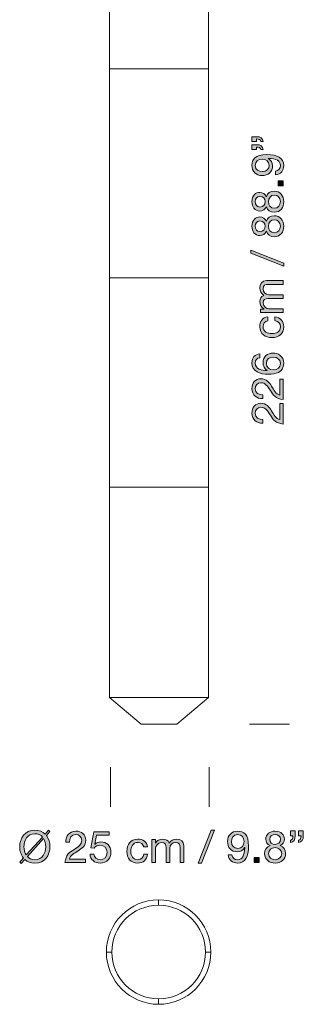
# Model space of a CAD drawing. Units: inches. Extents: x 11 to 649, y -346 to 52.
# Drawn here: x 574 to 638, y -346 to -123 of the extents above; entities that cross this region are included whole.
import ezdxf

# ---------------------------------------------------------------- set-up
doc = ezdxf.new("R2010")
doc.units = ezdxf.units.IN
doc.header["$MEASUREMENT"] = 0
doc.layers.add('Capa 1', color=7, linetype='Continuous')

# ---------------------------------------------------------------- blocks, each defined once
blk = doc.blocks.new('block 6')
at = {"layer": 'Capa 1', "true_color": 0x1a161a}
h = blk.add_hatch(color=250, dxfattribs=at)
h.dxf.hatch_style = 2
edge = h.paths.add_edge_path()
edge.add_spline(control_points=[(580.51, -307.13), (580.51, -307.13), (579.69, -308.03), (579.69, -308.03), (580.23, -308.72), (580.5, -309.62), (580.5, -310.56), (580.5, -312.5), (579.35, -314.3), (577.09, -314.3), (576.12, -314.3), (575.35, -313.97), (574.8, -313.44), (574.8, -313.44), (573.99, -314.33), (573.99, -314.33), (573.99, -314.33), (573.66, -314.03), (573.66, -314.03), (573.66, -314.03), (574.5, -313.11), (574.5, -313.11), (573.95, -312.43), (573.67, -311.51), (573.67, -310.56), (573.67, -308.62), (574.82, -306.82), (577.09, -306.82), (578.08, -306.82), (578.84, -307.16), (579.4, -307.7), (579.4, -307.7), (580.19, -306.83), (580.19, -306.83), (580.19, -306.83), (580.51, -307.13), (580.51, -307.13)], knot_values=[0, 0, 0, 0, 1, 1, 1, 2, 2, 2, 3, 3, 3, 4, 4, 4, 5, 5, 5, 6, 6, 6, 7, 7, 7, 8, 8, 8, 9, 9, 9, 10, 10, 10, 11, 11, 11, 12, 12, 12, 12], degree=3, periodic=1)
edge = h.paths.add_edge_path()
edge.add_spline(control_points=[(578.8, -308.36), (578.42, -307.91), (577.85, -307.62), (577.09, -307.62), (575.35, -307.62), (574.62, -309.12), (574.62, -310.56), (574.62, -311.23), (574.78, -311.9), (575.12, -312.43), (575.12, -312.43), (578.8, -308.36), (578.8, -308.36)], knot_values=[0, 0, 0, 0, 1, 1, 1, 2, 2, 2, 3, 3, 3, 4, 4, 4, 4], degree=3, periodic=1)
edge = h.paths.add_edge_path()
edge.add_spline(control_points=[(575.39, -312.79), (575.78, -313.23), (576.34, -313.5), (577.09, -313.5), (578.83, -313.5), (579.55, -312), (579.55, -310.56), (579.55, -309.91), (579.4, -309.24), (579.07, -308.72), (579.07, -308.72), (575.39, -312.79), (575.39, -312.79)], knot_values=[0, 0, 0, 0, 1, 1, 1, 2, 2, 2, 3, 3, 3, 4, 4, 4, 4], degree=3, periodic=1)
h = blk.add_hatch(color=250, dxfattribs=at)
h.dxf.hatch_style = 2
edge = h.paths.add_edge_path()
edge.add_spline(control_points=[(584.11, -309.55), (584.04, -308.11), (584.89, -307.04), (586.39, -307.04), (587.63, -307.04), (588.61, -307.76), (588.61, -309.08), (588.61, -310.33), (587.77, -310.96), (586.89, -311.51), (586, -312.05), (585.07, -312.5), (584.9, -313.38), (584.9, -313.38), (588.54, -313.38), (588.54, -313.38), (588.54, -313.38), (588.54, -314.13), (588.54, -314.13), (588.54, -314.13), (583.91, -314.13), (583.91, -314.13), (584.05, -312.45), (584.9, -311.85), (585.9, -311.23), (587.1, -310.49), (587.71, -310.05), (587.71, -309.07), (587.71, -308.3), (587.09, -307.79), (586.34, -307.79), (585.35, -307.79), (584.93, -308.7), (584.96, -309.55), (584.96, -309.55), (584.11, -309.55), (584.11, -309.55)], knot_values=[0, 0, 0, 0, 1, 1, 1, 2, 2, 2, 3, 3, 3, 4, 4, 4, 5, 5, 5, 6, 6, 6, 7, 7, 7, 8, 8, 8, 9, 9, 9, 10, 10, 10, 11, 11, 11, 12, 12, 12, 12], degree=3, periodic=1)
h = blk.add_hatch(color=250, dxfattribs=at)
h.dxf.hatch_style = 2
edge = h.paths.add_edge_path()
edge.add_spline(control_points=[(593.92, -307.91), (593.92, -307.91), (591.07, -307.91), (591.07, -307.91), (591.07, -307.91), (590.69, -309.95), (590.69, -309.95), (590.69, -309.95), (590.71, -309.97), (590.71, -309.97), (591.02, -309.62), (591.55, -309.46), (592.03, -309.46), (593.29, -309.46), (594.32, -310.27), (594.32, -311.89), (594.32, -313.09), (593.49, -314.25), (591.84, -314.25), (590.61, -314.25), (589.61, -313.5), (589.58, -312.22), (589.58, -312.22), (590.43, -312.22), (590.43, -312.22), (590.48, -312.95), (591.07, -313.5), (591.92, -313.5), (592.73, -313.5), (593.42, -312.95), (593.42, -311.82), (593.42, -310.88), (592.77, -310.21), (591.82, -310.21), (591.28, -310.21), (590.83, -310.48), (590.5, -310.88), (590.5, -310.88), (589.77, -310.84), (589.77, -310.84), (589.77, -310.84), (590.43, -307.16), (590.43, -307.16), (590.43, -307.16), (593.92, -307.16), (593.92, -307.16), (593.92, -307.16), (593.92, -307.91), (593.92, -307.91)], knot_values=[0, 0, 0, 0, 1, 1, 1, 2, 2, 2, 3, 3, 3, 4, 4, 4, 5, 5, 5, 6, 6, 6, 7, 7, 7, 8, 8, 8, 9, 9, 9, 10, 10, 10, 11, 11, 11, 12, 12, 12, 13, 13, 13, 14, 14, 14, 15, 15, 15, 16, 16, 16, 16], degree=3, periodic=1)
h = blk.add_hatch(color=250, dxfattribs=at)
h.dxf.hatch_style = 2
h.paths.add_polyline_path([(617.03, -306.82), (617.76, -306.82), (614.8, -314.3), (614.07, -314.3)])
h = blk.add_hatch(color=250, dxfattribs=at)
h.dxf.hatch_style = 2
edge = h.paths.add_edge_path()
edge.add_spline(control_points=[(621.7, -312.42), (621.76, -313.11), (622.32, -313.5), (623, -313.5), (624.04, -313.5), (624.54, -312.59), (624.6, -310.76), (624.6, -310.76), (624.58, -310.74), (624.58, -310.74), (624.26, -311.34), (623.63, -311.72), (622.94, -311.72), (621.5, -311.72), (620.7, -310.75), (620.7, -309.35), (620.7, -307.98), (621.66, -307.04), (623.03, -307.04), (624.35, -307.04), (625.46, -307.75), (625.46, -310.43), (625.46, -312.88), (624.71, -314.25), (623, -314.25), (621.81, -314.25), (620.96, -313.64), (620.85, -312.42), (620.85, -312.42), (621.7, -312.42), (621.7, -312.42)], knot_values=[0, 0, 0, 0, 1, 1, 1, 2, 2, 2, 3, 3, 3, 4, 4, 4, 5, 5, 5, 6, 6, 6, 7, 7, 7, 8, 8, 8, 9, 9, 9, 10, 10, 10, 10], degree=3, periodic=1)
edge = h.paths.add_edge_path()
edge.add_spline(control_points=[(622.99, -307.79), (621.98, -307.79), (621.6, -308.6), (621.6, -309.47), (621.6, -310.25), (622.18, -310.97), (623, -310.97), (623.89, -310.97), (624.45, -310.25), (624.45, -309.41), (624.45, -308.54), (623.94, -307.79), (622.99, -307.79)], knot_values=[0, 0, 0, 0, 1, 1, 1, 2, 2, 2, 3, 3, 3, 4, 4, 4, 4], degree=3, periodic=1)
h = blk.add_hatch(color=250, dxfattribs=at)
h.dxf.hatch_style = 2
edge = h.paths.add_edge_path()
edge.add_spline(control_points=[(631.43, -307.04), (632.98, -307.04), (633.58, -307.95), (633.58, -308.85), (633.58, -309.48), (633.17, -310.06), (632.6, -310.32), (633.45, -310.59), (633.85, -311.21), (633.85, -312.09), (633.85, -313.46), (632.82, -314.25), (631.51, -314.25), (630.15, -314.25), (629.1, -313.54), (629.1, -312.09), (629.1, -311.25), (629.55, -310.6), (630.34, -310.32), (629.75, -310.08), (629.35, -309.49), (629.35, -308.85), (629.35, -307.68), (630.34, -307.04), (631.43, -307.04)], knot_values=[0, 0, 0, 0, 1, 1, 1, 2, 2, 2, 3, 3, 3, 4, 4, 4, 5, 5, 5, 6, 6, 6, 7, 7, 7, 8, 8, 8, 8], degree=3, periodic=1)
edge = h.paths.add_edge_path()
edge.add_spline(control_points=[(631.51, -313.5), (632.36, -313.5), (632.96, -312.91), (632.96, -312.12), (632.96, -311.35), (632.3, -310.77), (631.5, -310.77), (630.66, -310.77), (630, -311.31), (630, -312.13), (630, -312.98), (630.63, -313.5), (631.51, -313.5)], knot_values=[0, 0, 0, 0, 1, 1, 1, 2, 2, 2, 3, 3, 3, 4, 4, 4, 4], degree=3, periodic=1)
edge = h.paths.add_edge_path()
edge.add_spline(control_points=[(631.51, -310.02), (632.18, -310.02), (632.68, -309.6), (632.68, -308.88), (632.68, -308.17), (632.18, -307.79), (631.49, -307.79), (630.81, -307.79), (630.25, -308.17), (630.25, -308.88), (630.25, -309.66), (630.81, -310.02), (631.51, -310.02)], knot_values=[0, 0, 0, 0, 1, 1, 1, 2, 2, 2, 3, 3, 3, 4, 4, 4, 4], degree=3, periodic=1)
h = blk.add_hatch(color=250, dxfattribs=at)
h.dxf.hatch_style = 2
edge = h.paths.add_edge_path()
edge.add_spline(control_points=[(634.92, -306.99), (634.92, -306.99), (636.03, -306.99), (636.03, -306.99), (636.03, -306.99), (636.03, -308.1), (636.03, -308.1), (636.03, -308.89), (635.7, -309.57), (634.93, -309.57), (634.93, -309.57), (634.93, -309.07), (634.93, -309.07), (635.38, -309.07), (635.51, -308.56), (635.51, -308.1), (635.51, -308.1), (634.92, -308.1), (634.92, -308.1), (634.92, -308.1), (634.92, -306.99), (634.92, -306.99)], knot_values=[0, 0, 0, 0, 1, 1, 1, 2, 2, 2, 3, 3, 3, 4, 4, 4, 5, 5, 5, 6, 6, 6, 7, 7, 7, 7], degree=3, periodic=1)
edge = h.paths.add_edge_path()
edge.add_spline(control_points=[(636.75, -306.99), (636.75, -306.99), (637.86, -306.99), (637.86, -306.99), (637.86, -306.99), (637.86, -308.1), (637.86, -308.1), (637.86, -308.89), (637.53, -309.57), (636.76, -309.57), (636.76, -309.57), (636.76, -309.07), (636.76, -309.07), (637.21, -309.07), (637.34, -308.56), (637.34, -308.1), (637.34, -308.1), (636.75, -308.1), (636.75, -308.1), (636.75, -308.1), (636.75, -306.99), (636.75, -306.99)], knot_values=[0, 0, 0, 0, 1, 1, 1, 2, 2, 2, 3, 3, 3, 4, 4, 4, 5, 5, 5, 6, 6, 6, 7, 7, 7, 7], degree=3, periodic=1)
h = blk.add_hatch(color=250, dxfattribs=at)
h.dxf.hatch_style = 2
edge = h.paths.add_edge_path()
edge.add_spline(control_points=[(601.72, -310.62), (601.58, -309.97), (601.14, -309.59), (600.44, -309.59), (599.21, -309.59), (598.83, -310.56), (598.83, -311.61), (598.83, -312.56), (599.26, -313.5), (600.34, -313.5), (601.16, -313.5), (601.65, -313.02), (601.75, -312.24), (601.75, -312.24), (602.62, -312.24), (602.62, -312.24), (602.43, -313.5), (601.65, -314.25), (600.35, -314.25), (598.77, -314.25), (597.93, -313.15), (597.93, -311.61), (597.93, -310.06), (598.73, -308.84), (600.37, -308.84), (601.54, -308.84), (602.47, -309.39), (602.59, -310.62), (602.59, -310.62), (601.72, -310.62), (601.72, -310.62)], knot_values=[0, 0, 0, 0, 1, 1, 1, 2, 2, 2, 3, 3, 3, 4, 4, 4, 5, 5, 5, 6, 6, 6, 7, 7, 7, 8, 8, 8, 9, 9, 9, 10, 10, 10, 10], degree=3, periodic=1)
h = blk.add_hatch(color=250, dxfattribs=at)
h.dxf.hatch_style = 2
edge = h.paths.add_edge_path()
edge.add_spline(control_points=[(603.58, -308.96), (603.58, -308.96), (604.38, -308.96), (604.38, -308.96), (604.38, -308.96), (604.38, -309.72), (604.38, -309.72), (604.38, -309.72), (604.4, -309.72), (604.4, -309.72), (604.78, -309.14), (605.36, -308.84), (606.07, -308.84), (606.7, -308.84), (607.28, -309.09), (607.49, -309.72), (607.83, -309.17), (608.44, -308.84), (609.1, -308.84), (610.13, -308.84), (610.82, -309.27), (610.82, -310.34), (610.82, -310.34), (610.82, -314.13), (610.82, -314.13), (610.82, -314.13), (609.97, -314.13), (609.97, -314.13), (609.97, -314.13), (609.97, -310.74), (609.97, -310.74), (609.97, -310.1), (609.8, -309.59), (608.97, -309.59), (608.16, -309.59), (607.62, -310.11), (607.62, -310.91), (607.62, -310.91), (607.62, -314.13), (607.62, -314.13), (607.62, -314.13), (606.78, -314.13), (606.78, -314.13), (606.78, -314.13), (606.78, -310.74), (606.78, -310.74), (606.78, -310.07), (606.57, -309.59), (605.81, -309.59), (604.8, -309.59), (604.43, -310.52), (604.43, -310.91), (604.43, -310.91), (604.43, -314.13), (604.43, -314.13), (604.43, -314.13), (603.58, -314.13), (603.58, -314.13), (603.58, -314.13), (603.58, -308.96), (603.58, -308.96)], knot_values=[0, 0, 0, 0, 1, 1, 1, 2, 2, 2, 3, 3, 3, 4, 4, 4, 5, 5, 5, 6, 6, 6, 7, 7, 7, 8, 8, 8, 9, 9, 9, 10, 10, 10, 11, 11, 11, 12, 12, 12, 13, 13, 13, 14, 14, 14, 15, 15, 15, 16, 16, 16, 17, 17, 17, 18, 18, 18, 19, 19, 19, 20, 20, 20, 20], degree=3, periodic=1)
h = blk.add_hatch(color=250, dxfattribs=at)
h.dxf.hatch_style = 2
h.paths.add_polyline_path([(626.75, -313.02), (627.86, -313.02), (627.86, -314.13), (626.75, -314.13)])
at = {"layer": 'Capa 1', "lineweight": 0}
for points in [[(617.03, -306.82), (617.76, -306.82), (614.8, -314.3), (614.07, -314.3), (617.03, -306.82)], [(626.75, -313.02), (627.86, -313.02), (627.86, -314.13), (626.75, -314.13), (626.75, -313.02)]]:
    blk.add_lwpolyline(points, dxfattribs=at)
for points, knots in [([(580.51, -307.13), (580.51, -307.13), (579.69, -308.03), (579.69, -308.03), (580.23, -308.72), (580.5, -309.62), (580.5, -310.56), (580.5, -312.5), (579.35, -314.3), (577.09, -314.3), (576.12, -314.3), (575.35, -313.97), (574.8, -313.44), (574.8, -313.44), (573.99, -314.33), (573.99, -314.33), (573.99, -314.33), (573.66, -314.03), (573.66, -314.03), (573.66, -314.03), (574.5, -313.11), (574.5, -313.11), (573.95, -312.43), (573.67, -311.51), (573.67, -310.56), (573.67, -308.62), (574.82, -306.82), (577.09, -306.82), (578.08, -306.82), (578.84, -307.16), (579.4, -307.7), (579.4, -307.7), (580.19, -306.83), (580.19, -306.83), (580.19, -306.83), (580.51, -307.13), (580.51, -307.13)], [0, 0, 0, 0, 1, 1, 1, 2, 2, 2, 3, 3, 3, 4, 4, 4, 5, 5, 5, 6, 6, 6, 7, 7, 7, 8, 8, 8, 9, 9, 9, 10, 10, 10, 11, 11, 11, 12, 12, 12, 12]), ([(578.8, -308.36), (578.42, -307.91), (577.85, -307.62), (577.09, -307.62), (575.35, -307.62), (574.62, -309.12), (574.62, -310.56), (574.62, -311.23), (574.78, -311.9), (575.12, -312.43), (575.12, -312.43), (578.8, -308.36), (578.8, -308.36)], [0, 0, 0, 0, 1, 1, 1, 2, 2, 2, 3, 3, 3, 4, 4, 4, 4]), ([(584.11, -309.55), (584.04, -308.11), (584.89, -307.04), (586.39, -307.04), (587.63, -307.04), (588.61, -307.76), (588.61, -309.08), (588.61, -310.33), (587.77, -310.96), (586.89, -311.51), (586, -312.05), (585.07, -312.5), (584.9, -313.38), (584.9, -313.38), (588.54, -313.38), (588.54, -313.38), (588.54, -313.38), (588.54, -314.13), (588.54, -314.13), (588.54, -314.13), (583.91, -314.13), (583.91, -314.13), (584.05, -312.45), (584.9, -311.85), (585.9, -311.23), (587.1, -310.49), (587.71, -310.05), (587.71, -309.07), (587.71, -308.3), (587.09, -307.79), (586.34, -307.79), (585.35, -307.79), (584.93, -308.7), (584.96, -309.55), (584.96, -309.55), (584.11, -309.55), (584.11, -309.55)], [0, 0, 0, 0, 1, 1, 1, 2, 2, 2, 3, 3, 3, 4, 4, 4, 5, 5, 5, 6, 6, 6, 7, 7, 7, 8, 8, 8, 9, 9, 9, 10, 10, 10, 11, 11, 11, 12, 12, 12, 12]), ([(593.92, -307.91), (593.92, -307.91), (591.07, -307.91), (591.07, -307.91), (591.07, -307.91), (590.69, -309.95), (590.69, -309.95), (590.69, -309.95), (590.71, -309.97), (590.71, -309.97), (591.02, -309.62), (591.55, -309.46), (592.03, -309.46), (593.29, -309.46), (594.32, -310.27), (594.32, -311.89), (594.32, -313.09), (593.49, -314.25), (591.84, -314.25), (590.61, -314.25), (589.61, -313.5), (589.58, -312.22), (589.58, -312.22), (590.43, -312.22), (590.43, -312.22), (590.48, -312.95), (591.07, -313.5), (591.92, -313.5), (592.73, -313.5), (593.42, -312.95), (593.42, -311.82), (593.42, -310.88), (592.77, -310.21), (591.82, -310.21), (591.28, -310.21), (590.83, -310.48), (590.5, -310.88), (590.5, -310.88), (589.77, -310.84), (589.77, -310.84), (589.77, -310.84), (590.43, -307.16), (590.43, -307.16), (590.43, -307.16), (593.92, -307.16), (593.92, -307.16), (593.92, -307.16), (593.92, -307.91), (593.92, -307.91)], [0, 0, 0, 0, 1, 1, 1, 2, 2, 2, 3, 3, 3, 4, 4, 4, 5, 5, 5, 6, 6, 6, 7, 7, 7, 8, 8, 8, 9, 9, 9, 10, 10, 10, 11, 11, 11, 12, 12, 12, 13, 13, 13, 14, 14, 14, 15, 15, 15, 16, 16, 16, 16]), ([(621.7, -312.42), (621.76, -313.11), (622.32, -313.5), (623, -313.5), (624.04, -313.5), (624.54, -312.59), (624.6, -310.76), (624.6, -310.76), (624.58, -310.74), (624.58, -310.74), (624.26, -311.34), (623.63, -311.72), (622.94, -311.72), (621.5, -311.72), (620.7, -310.75), (620.7, -309.35), (620.7, -307.98), (621.66, -307.04), (623.03, -307.04), (624.35, -307.04), (625.46, -307.75), (625.46, -310.43), (625.46, -312.88), (624.71, -314.25), (623, -314.25), (621.81, -314.25), (620.96, -313.64), (620.85, -312.42), (620.85, -312.42), (621.7, -312.42), (621.7, -312.42)], [0, 0, 0, 0, 1, 1, 1, 2, 2, 2, 3, 3, 3, 4, 4, 4, 5, 5, 5, 6, 6, 6, 7, 7, 7, 8, 8, 8, 9, 9, 9, 10, 10, 10, 10]), ([(631.43, -307.04), (632.98, -307.04), (633.58, -307.95), (633.58, -308.85), (633.58, -309.48), (633.17, -310.06), (632.6, -310.32), (633.45, -310.59), (633.85, -311.21), (633.85, -312.09), (633.85, -313.46), (632.82, -314.25), (631.51, -314.25), (630.15, -314.25), (629.1, -313.54), (629.1, -312.09), (629.1, -311.25), (629.55, -310.6), (630.34, -310.32), (629.75, -310.08), (629.35, -309.49), (629.35, -308.85), (629.35, -307.68), (630.34, -307.04), (631.43, -307.04)], [0, 0, 0, 0, 1, 1, 1, 2, 2, 2, 3, 3, 3, 4, 4, 4, 5, 5, 5, 6, 6, 6, 7, 7, 7, 8, 8, 8, 8]), ([(634.92, -306.99), (634.92, -306.99), (636.03, -306.99), (636.03, -306.99), (636.03, -306.99), (636.03, -308.1), (636.03, -308.1), (636.03, -308.89), (635.7, -309.57), (634.93, -309.57), (634.93, -309.57), (634.93, -309.07), (634.93, -309.07), (635.38, -309.07), (635.51, -308.56), (635.51, -308.1), (635.51, -308.1), (634.92, -308.1), (634.92, -308.1), (634.92, -308.1), (634.92, -306.99), (634.92, -306.99)], [0, 0, 0, 0, 1, 1, 1, 2, 2, 2, 3, 3, 3, 4, 4, 4, 5, 5, 5, 6, 6, 6, 7, 7, 7, 7]), ([(636.75, -306.99), (636.75, -306.99), (637.86, -306.99), (637.86, -306.99), (637.86, -306.99), (637.86, -308.1), (637.86, -308.1), (637.86, -308.89), (637.53, -309.57), (636.76, -309.57), (636.76, -309.57), (636.76, -309.07), (636.76, -309.07), (637.21, -309.07), (637.34, -308.56), (637.34, -308.1), (637.34, -308.1), (636.75, -308.1), (636.75, -308.1), (636.75, -308.1), (636.75, -306.99), (636.75, -306.99)], [0, 0, 0, 0, 1, 1, 1, 2, 2, 2, 3, 3, 3, 4, 4, 4, 5, 5, 5, 6, 6, 6, 7, 7, 7, 7]), ([(575.39, -312.79), (575.78, -313.23), (576.34, -313.5), (577.09, -313.5), (578.83, -313.5), (579.55, -312), (579.55, -310.56), (579.55, -309.91), (579.4, -309.24), (579.07, -308.72), (579.07, -308.72), (575.39, -312.79), (575.39, -312.79)], [0, 0, 0, 0, 1, 1, 1, 2, 2, 2, 3, 3, 3, 4, 4, 4, 4]), ([(601.72, -310.62), (601.58, -309.97), (601.14, -309.59), (600.44, -309.59), (599.21, -309.59), (598.83, -310.56), (598.83, -311.61), (598.83, -312.56), (599.26, -313.5), (600.34, -313.5), (601.16, -313.5), (601.65, -313.02), (601.75, -312.24), (601.75, -312.24), (602.62, -312.24), (602.62, -312.24), (602.43, -313.5), (601.65, -314.25), (600.35, -314.25), (598.77, -314.25), (597.93, -313.15), (597.93, -311.61), (597.93, -310.06), (598.73, -308.84), (600.37, -308.84), (601.54, -308.84), (602.47, -309.39), (602.59, -310.62), (602.59, -310.62), (601.72, -310.62), (601.72, -310.62)], [0, 0, 0, 0, 1, 1, 1, 2, 2, 2, 3, 3, 3, 4, 4, 4, 5, 5, 5, 6, 6, 6, 7, 7, 7, 8, 8, 8, 9, 9, 9, 10, 10, 10, 10]), ([(603.58, -308.96), (603.58, -308.96), (604.38, -308.96), (604.38, -308.96), (604.38, -308.96), (604.38, -309.72), (604.38, -309.72), (604.38, -309.72), (604.4, -309.72), (604.4, -309.72), (604.78, -309.14), (605.36, -308.84), (606.07, -308.84), (606.7, -308.84), (607.28, -309.09), (607.49, -309.72), (607.83, -309.17), (608.44, -308.84), (609.1, -308.84), (610.13, -308.84), (610.82, -309.27), (610.82, -310.34), (610.82, -310.34), (610.82, -314.13), (610.82, -314.13), (610.82, -314.13), (609.97, -314.13), (609.97, -314.13), (609.97, -314.13), (609.97, -310.74), (609.97, -310.74), (609.97, -310.1), (609.8, -309.59), (608.97, -309.59), (608.16, -309.59), (607.62, -310.11), (607.62, -310.91), (607.62, -310.91), (607.62, -314.13), (607.62, -314.13), (607.62, -314.13), (606.78, -314.13), (606.78, -314.13), (606.78, -314.13), (606.78, -310.74), (606.78, -310.74), (606.78, -310.07), (606.57, -309.59), (605.81, -309.59), (604.8, -309.59), (604.43, -310.52), (604.43, -310.91), (604.43, -310.91), (604.43, -314.13), (604.43, -314.13), (604.43, -314.13), (603.58, -314.13), (603.58, -314.13), (603.58, -314.13), (603.58, -308.96), (603.58, -308.96)], [0, 0, 0, 0, 1, 1, 1, 2, 2, 2, 3, 3, 3, 4, 4, 4, 5, 5, 5, 6, 6, 6, 7, 7, 7, 8, 8, 8, 9, 9, 9, 10, 10, 10, 11, 11, 11, 12, 12, 12, 13, 13, 13, 14, 14, 14, 15, 15, 15, 16, 16, 16, 17, 17, 17, 18, 18, 18, 19, 19, 19, 20, 20, 20, 20]), ([(622.99, -307.79), (621.98, -307.79), (621.6, -308.6), (621.6, -309.47), (621.6, -310.25), (622.18, -310.97), (623, -310.97), (623.89, -310.97), (624.45, -310.25), (624.45, -309.41), (624.45, -308.54), (623.94, -307.79), (622.99, -307.79)], [0, 0, 0, 0, 1, 1, 1, 2, 2, 2, 3, 3, 3, 4, 4, 4, 4]), ([(631.51, -310.02), (632.18, -310.02), (632.68, -309.6), (632.68, -308.88), (632.68, -308.17), (632.18, -307.79), (631.49, -307.79), (630.81, -307.79), (630.25, -308.17), (630.25, -308.88), (630.25, -309.66), (630.81, -310.02), (631.51, -310.02)], [0, 0, 0, 0, 1, 1, 1, 2, 2, 2, 3, 3, 3, 4, 4, 4, 4]), ([(631.51, -313.5), (632.36, -313.5), (632.96, -312.91), (632.96, -312.12), (632.96, -311.35), (632.3, -310.77), (631.5, -310.77), (630.66, -310.77), (630, -311.31), (630, -312.13), (630, -312.98), (630.63, -313.5), (631.51, -313.5)], [0, 0, 0, 0, 1, 1, 1, 2, 2, 2, 3, 3, 3, 4, 4, 4, 4])]:
    blk.add_open_spline(points, degree=3, knots=knots, dxfattribs=at)
blk = doc.blocks.new('block 7')
at = {"layer": 'Capa 1', "true_color": 0x1a161a}
h = blk.add_hatch(color=250, dxfattribs=at)
h.dxf.hatch_style = 2
edge = h.paths.add_edge_path()
edge.add_spline(control_points=[(626.17, -150.88), (626.17, -150.88), (626.17, -149.78), (626.17, -149.78), (626.17, -149.78), (627.28, -149.78), (627.28, -149.78), (628.06, -149.78), (628.74, -150.11), (628.74, -150.88), (628.74, -150.88), (628.24, -150.88), (628.24, -150.88), (628.24, -150.43), (627.73, -150.3), (627.28, -150.3), (627.28, -150.3), (627.28, -150.88), (627.28, -150.88), (627.28, -150.88), (626.17, -150.88), (626.17, -150.88)], knot_values=[0, 0, 0, 0, 1, 1, 1, 2, 2, 2, 3, 3, 3, 4, 4, 4, 5, 5, 5, 6, 6, 6, 7, 7, 7, 7], degree=3, periodic=1)
edge = h.paths.add_edge_path()
edge.add_spline(control_points=[(626.17, -152.71), (626.17, -152.71), (626.17, -151.6), (626.17, -151.6), (626.17, -151.6), (627.28, -151.6), (627.28, -151.6), (628.06, -151.6), (628.74, -151.93), (628.74, -152.7), (628.74, -152.7), (628.24, -152.7), (628.24, -152.7), (628.24, -152.25), (627.73, -152.12), (627.28, -152.12), (627.28, -152.12), (627.28, -152.71), (627.28, -152.71), (627.28, -152.71), (626.17, -152.71), (626.17, -152.71)], knot_values=[0, 0, 0, 0, 1, 1, 1, 2, 2, 2, 3, 3, 3, 4, 4, 4, 5, 5, 5, 6, 6, 6, 7, 7, 7, 7], degree=3, periodic=1)
h = blk.add_hatch(color=250, dxfattribs=at)
h.dxf.hatch_style = 2
edge = h.paths.add_edge_path()
edge.add_spline(control_points=[(631.59, -157.59), (632.28, -157.53), (632.67, -156.97), (632.67, -156.29), (632.67, -155.26), (631.76, -154.75), (629.93, -154.7), (629.93, -154.7), (629.91, -154.72), (629.91, -154.72), (630.51, -155.04), (630.89, -155.67), (630.89, -156.35), (630.89, -157.79), (629.92, -158.59), (628.52, -158.59), (627.16, -158.59), (626.22, -157.63), (626.22, -156.27), (626.22, -154.95), (626.92, -153.84), (629.6, -153.84), (632.05, -153.84), (633.42, -154.58), (633.42, -156.29), (633.42, -157.48), (632.81, -158.33), (631.59, -158.44), (631.59, -158.44), (631.59, -157.59), (631.59, -157.59)], knot_values=[0, 0, 0, 0, 1, 1, 1, 2, 2, 2, 3, 3, 3, 4, 4, 4, 5, 5, 5, 6, 6, 6, 7, 7, 7, 8, 8, 8, 9, 9, 9, 10, 10, 10, 10], degree=3, periodic=1)
edge = h.paths.add_edge_path()
edge.add_spline(control_points=[(626.96, -156.31), (626.96, -157.31), (627.77, -157.69), (628.64, -157.69), (629.42, -157.69), (630.14, -157.11), (630.14, -156.29), (630.14, -155.41), (629.42, -154.85), (628.58, -154.85), (627.71, -154.85), (626.96, -155.36), (626.96, -156.31)], knot_values=[0, 0, 0, 0, 1, 1, 1, 2, 2, 2, 3, 3, 3, 4, 4, 4, 4], degree=3, periodic=1)
h = blk.add_hatch(color=250, dxfattribs=at)
h.dxf.hatch_style = 2
h.paths.add_polyline_path([(632.19, -160.88), (632.19, -159.77), (633.3, -159.77), (633.3, -160.88)])
h = blk.add_hatch(color=250, dxfattribs=at)
h.dxf.hatch_style = 2
edge = h.paths.add_edge_path()
edge.add_spline(control_points=[(626.22, -164.55), (626.22, -163), (627.12, -162.4), (628.02, -162.4), (628.65, -162.4), (629.23, -162.8), (629.49, -163.38), (629.76, -162.53), (630.38, -162.12), (631.26, -162.12), (632.63, -162.12), (633.42, -163.16), (633.42, -164.47), (633.42, -165.82), (632.71, -166.87), (631.26, -166.87), (630.42, -166.87), (629.77, -166.42), (629.49, -165.63), (629.25, -166.22), (628.66, -166.62), (628.02, -166.62), (626.86, -166.62), (626.22, -165.63), (626.22, -164.55)], knot_values=[0, 0, 0, 0, 1, 1, 1, 2, 2, 2, 3, 3, 3, 4, 4, 4, 5, 5, 5, 6, 6, 6, 7, 7, 7, 8, 8, 8, 8], degree=3, periodic=1)
edge = h.paths.add_edge_path()
edge.add_spline(control_points=[(629.19, -164.47), (629.19, -163.8), (628.77, -163.3), (628.05, -163.3), (627.34, -163.3), (626.96, -163.8), (626.96, -164.49), (626.96, -165.17), (627.34, -165.72), (628.05, -165.72), (628.83, -165.72), (629.19, -165.17), (629.19, -164.47)], knot_values=[0, 0, 0, 0, 1, 1, 1, 2, 2, 2, 3, 3, 3, 4, 4, 4, 4], degree=3, periodic=1)
edge = h.paths.add_edge_path()
edge.add_spline(control_points=[(632.67, -164.47), (632.67, -163.62), (632.08, -163.02), (631.29, -163.02), (630.52, -163.02), (629.94, -163.68), (629.94, -164.48), (629.94, -165.31), (630.48, -165.97), (631.3, -165.97), (632.15, -165.97), (632.67, -165.35), (632.67, -164.47)], knot_values=[0, 0, 0, 0, 1, 1, 1, 2, 2, 2, 3, 3, 3, 4, 4, 4, 4], degree=3, periodic=1)
h = blk.add_hatch(color=250, dxfattribs=at)
h.dxf.hatch_style = 2
edge = h.paths.add_edge_path()
edge.add_spline(control_points=[(626.22, -170.11), (626.22, -168.56), (627.12, -167.96), (628.02, -167.96), (628.65, -167.96), (629.23, -168.36), (629.49, -168.94), (629.76, -168.09), (630.38, -167.68), (631.26, -167.68), (632.63, -167.68), (633.42, -168.72), (633.42, -170.03), (633.42, -171.38), (632.71, -172.43), (631.26, -172.43), (630.42, -172.43), (629.77, -171.98), (629.49, -171.19), (629.25, -171.78), (628.66, -172.18), (628.02, -172.18), (626.86, -172.18), (626.22, -171.19), (626.22, -170.11)], knot_values=[0, 0, 0, 0, 1, 1, 1, 2, 2, 2, 3, 3, 3, 4, 4, 4, 5, 5, 5, 6, 6, 6, 7, 7, 7, 8, 8, 8, 8], degree=3, periodic=1)
edge = h.paths.add_edge_path()
edge.add_spline(control_points=[(629.19, -170.03), (629.19, -169.36), (628.77, -168.86), (628.05, -168.86), (627.34, -168.86), (626.96, -169.36), (626.96, -170.05), (626.96, -170.73), (627.34, -171.28), (628.05, -171.28), (628.83, -171.28), (629.19, -170.73), (629.19, -170.03)], knot_values=[0, 0, 0, 0, 1, 1, 1, 2, 2, 2, 3, 3, 3, 4, 4, 4, 4], degree=3, periodic=1)
edge = h.paths.add_edge_path()
edge.add_spline(control_points=[(632.67, -170.03), (632.67, -169.18), (632.08, -168.58), (631.29, -168.58), (630.52, -168.58), (629.94, -169.24), (629.94, -170.04), (629.94, -170.88), (630.48, -171.53), (631.3, -171.53), (632.15, -171.53), (632.67, -170.91), (632.67, -170.03)], knot_values=[0, 0, 0, 0, 1, 1, 1, 2, 2, 2, 3, 3, 3, 4, 4, 4, 4], degree=3, periodic=1)
h = blk.add_hatch(color=250, dxfattribs=at)
h.dxf.hatch_style = 2
h.paths.add_polyline_path([(626, -176.17), (626, -175.44), (633.47, -178.39), (633.47, -179.12)])
h = blk.add_hatch(color=250, dxfattribs=at)
h.dxf.hatch_style = 2
edge = h.paths.add_edge_path()
edge.add_spline(control_points=[(628.13, -189.61), (628.13, -189.61), (628.13, -188.81), (628.13, -188.81), (628.13, -188.81), (628.89, -188.81), (628.89, -188.81), (628.89, -188.81), (628.89, -188.79), (628.89, -188.79), (628.31, -188.41), (628.01, -187.83), (628.01, -187.12), (628.01, -186.5), (628.26, -185.92), (628.89, -185.71), (628.34, -185.36), (628.01, -184.75), (628.01, -184.09), (628.01, -183.06), (628.44, -182.37), (629.51, -182.37), (629.51, -182.37), (633.3, -182.37), (633.3, -182.37), (633.3, -182.37), (633.3, -183.22), (633.3, -183.22), (633.3, -183.22), (629.91, -183.22), (629.91, -183.22), (629.27, -183.22), (628.76, -183.39), (628.76, -184.22), (628.76, -185.04), (629.28, -185.57), (630.08, -185.57), (630.08, -185.57), (633.3, -185.57), (633.3, -185.57), (633.3, -185.57), (633.3, -186.42), (633.3, -186.42), (633.3, -186.42), (629.91, -186.42), (629.91, -186.42), (629.24, -186.42), (628.76, -186.62), (628.76, -187.38), (628.76, -188.39), (629.69, -188.76), (630.08, -188.76), (630.08, -188.76), (633.3, -188.76), (633.3, -188.76), (633.3, -188.76), (633.3, -189.61), (633.3, -189.61), (633.3, -189.61), (628.13, -189.61), (628.13, -189.61)], knot_values=[0, 0, 0, 0, 1, 1, 1, 2, 2, 2, 3, 3, 3, 4, 4, 4, 5, 5, 5, 6, 6, 6, 7, 7, 7, 8, 8, 8, 9, 9, 9, 10, 10, 10, 11, 11, 11, 12, 12, 12, 13, 13, 13, 14, 14, 14, 15, 15, 15, 16, 16, 16, 17, 17, 17, 18, 18, 18, 19, 19, 19, 20, 20, 20, 20], degree=3, periodic=1)
h = blk.add_hatch(color=250, dxfattribs=at)
h.dxf.hatch_style = 2
edge = h.paths.add_edge_path()
edge.add_spline(control_points=[(629.79, -191.48), (629.14, -191.61), (628.76, -192.06), (628.76, -192.75), (628.76, -193.98), (629.73, -194.36), (630.78, -194.36), (631.73, -194.36), (632.67, -193.93), (632.67, -192.86), (632.67, -192.04), (632.19, -191.55), (631.41, -191.44), (631.41, -191.44), (631.41, -190.57), (631.41, -190.57), (632.67, -190.76), (633.42, -191.55), (633.42, -192.85), (633.42, -194.42), (632.32, -195.26), (630.78, -195.26), (629.23, -195.26), (628.01, -194.46), (628.01, -192.83), (628.01, -191.66), (628.56, -190.72), (629.79, -190.6), (629.79, -190.6), (629.79, -191.48), (629.79, -191.48)], knot_values=[0, 0, 0, 0, 1, 1, 1, 2, 2, 2, 3, 3, 3, 4, 4, 4, 5, 5, 5, 6, 6, 6, 7, 7, 7, 8, 8, 8, 9, 9, 9, 10, 10, 10, 10], degree=3, periodic=1)
h = blk.add_hatch(color=250, dxfattribs=at)
h.dxf.hatch_style = 2
edge = h.paths.add_edge_path()
edge.add_spline(control_points=[(628.02, -199.83), (627.38, -199.91), (626.96, -200.35), (626.96, -201.02), (626.96, -202.46), (628.56, -202.69), (629.65, -202.73), (629.65, -202.73), (629.67, -202.71), (629.67, -202.71), (629.02, -202.31), (628.74, -201.71), (628.74, -200.95), (628.74, -199.59), (629.73, -198.78), (631.04, -198.78), (632.07, -198.78), (633.42, -199.36), (633.42, -201.14), (633.42, -203.24), (631.5, -203.58), (630.01, -203.58), (628.06, -203.58), (626.22, -202.99), (626.22, -200.97), (626.22, -199.81), (626.88, -199.08), (628.02, -198.98), (628.02, -198.98), (628.02, -199.83), (628.02, -199.83)], knot_values=[0, 0, 0, 0, 1, 1, 1, 2, 2, 2, 3, 3, 3, 4, 4, 4, 5, 5, 5, 6, 6, 6, 7, 7, 7, 8, 8, 8, 9, 9, 9, 10, 10, 10, 10], degree=3, periodic=1)
edge = h.paths.add_edge_path()
edge.add_spline(control_points=[(631.09, -202.57), (631.97, -202.57), (632.67, -202.04), (632.67, -201.11), (632.67, -200.19), (631.94, -199.68), (631.1, -199.68), (630.22, -199.68), (629.49, -200.13), (629.49, -201.11), (629.49, -202.05), (630.2, -202.57), (631.09, -202.57)], knot_values=[0, 0, 0, 0, 1, 1, 1, 2, 2, 2, 3, 3, 3, 4, 4, 4, 4], degree=3, periodic=1)
h = blk.add_hatch(color=250, dxfattribs=at)
h.dxf.hatch_style = 2
edge = h.paths.add_edge_path()
edge.add_spline(control_points=[(628.72, -209.08), (627.29, -209.15), (626.22, -208.3), (626.22, -206.8), (626.22, -205.57), (626.94, -204.59), (628.25, -204.59), (629.5, -204.59), (630.13, -205.43), (630.68, -206.3), (631.22, -207.2), (631.67, -208.12), (632.55, -208.29), (632.55, -208.29), (632.55, -204.66), (632.55, -204.66), (632.55, -204.66), (633.3, -204.66), (633.3, -204.66), (633.3, -204.66), (633.3, -209.28), (633.3, -209.28), (631.62, -209.14), (631.02, -208.29), (630.4, -207.29), (629.66, -206.1), (629.22, -205.49), (628.24, -205.49), (627.47, -205.49), (626.96, -206.11), (626.96, -206.86), (626.96, -207.84), (627.88, -208.26), (628.72, -208.23), (628.72, -208.23), (628.72, -209.08), (628.72, -209.08)], knot_values=[0, 0, 0, 0, 1, 1, 1, 2, 2, 2, 3, 3, 3, 4, 4, 4, 5, 5, 5, 6, 6, 6, 7, 7, 7, 8, 8, 8, 9, 9, 9, 10, 10, 10, 11, 11, 11, 12, 12, 12, 12], degree=3, periodic=1)
h = blk.add_hatch(color=250, dxfattribs=at)
h.dxf.hatch_style = 2
edge = h.paths.add_edge_path()
edge.add_spline(control_points=[(628.72, -214.64), (627.29, -214.71), (626.22, -213.86), (626.22, -212.37), (626.22, -211.12), (626.94, -210.15), (628.25, -210.15), (629.5, -210.15), (630.13, -210.99), (630.68, -211.87), (631.22, -212.75), (631.67, -213.68), (632.55, -213.85), (632.55, -213.85), (632.55, -210.22), (632.55, -210.22), (632.55, -210.22), (633.3, -210.22), (633.3, -210.22), (633.3, -210.22), (633.3, -214.84), (633.3, -214.84), (631.62, -214.7), (631.02, -213.85), (630.4, -212.85), (629.66, -211.66), (629.22, -211.05), (628.24, -211.05), (627.47, -211.05), (626.96, -211.67), (626.96, -212.42), (626.96, -213.4), (627.88, -213.82), (628.72, -213.79), (628.72, -213.79), (628.72, -214.64), (628.72, -214.64)], knot_values=[0, 0, 0, 0, 1, 1, 1, 2, 2, 2, 3, 3, 3, 4, 4, 4, 5, 5, 5, 6, 6, 6, 7, 7, 7, 8, 8, 8, 9, 9, 9, 10, 10, 10, 11, 11, 11, 12, 12, 12, 12], degree=3, periodic=1)
at = {"layer": 'Capa 1', "lineweight": 0}
for points in [[(632.19, -160.88), (632.19, -159.77), (633.3, -159.77), (633.3, -160.88), (632.19, -160.88)], [(626, -176.17), (626, -175.44), (633.47, -178.39), (633.47, -179.12), (626, -176.17)]]:
    blk.add_lwpolyline(points, dxfattribs=at)
for points, knots in [([(626.17, -150.88), (626.17, -150.88), (626.17, -149.78), (626.17, -149.78), (626.17, -149.78), (627.28, -149.78), (627.28, -149.78), (628.06, -149.78), (628.74, -150.11), (628.74, -150.88), (628.74, -150.88), (628.24, -150.88), (628.24, -150.88), (628.24, -150.43), (627.73, -150.3), (627.28, -150.3), (627.28, -150.3), (627.28, -150.88), (627.28, -150.88), (627.28, -150.88), (626.17, -150.88), (626.17, -150.88)], [0, 0, 0, 0, 1, 1, 1, 2, 2, 2, 3, 3, 3, 4, 4, 4, 5, 5, 5, 6, 6, 6, 7, 7, 7, 7]), ([(626.17, -152.71), (626.17, -152.71), (626.17, -151.6), (626.17, -151.6), (626.17, -151.6), (627.28, -151.6), (627.28, -151.6), (628.06, -151.6), (628.74, -151.93), (628.74, -152.7), (628.74, -152.7), (628.24, -152.7), (628.24, -152.7), (628.24, -152.25), (627.73, -152.12), (627.28, -152.12), (627.28, -152.12), (627.28, -152.71), (627.28, -152.71), (627.28, -152.71), (626.17, -152.71), (626.17, -152.71)], [0, 0, 0, 0, 1, 1, 1, 2, 2, 2, 3, 3, 3, 4, 4, 4, 5, 5, 5, 6, 6, 6, 7, 7, 7, 7]), ([(631.59, -157.59), (632.28, -157.53), (632.67, -156.97), (632.67, -156.29), (632.67, -155.26), (631.76, -154.75), (629.93, -154.7), (629.93, -154.7), (629.91, -154.72), (629.91, -154.72), (630.51, -155.04), (630.89, -155.67), (630.89, -156.35), (630.89, -157.79), (629.92, -158.59), (628.52, -158.59), (627.16, -158.59), (626.22, -157.63), (626.22, -156.27), (626.22, -154.95), (626.92, -153.84), (629.6, -153.84), (632.05, -153.84), (633.42, -154.58), (633.42, -156.29), (633.42, -157.48), (632.81, -158.33), (631.59, -158.44), (631.59, -158.44), (631.59, -157.59), (631.59, -157.59)], [0, 0, 0, 0, 1, 1, 1, 2, 2, 2, 3, 3, 3, 4, 4, 4, 5, 5, 5, 6, 6, 6, 7, 7, 7, 8, 8, 8, 9, 9, 9, 10, 10, 10, 10]), ([(626.96, -156.31), (626.96, -157.31), (627.77, -157.69), (628.64, -157.69), (629.42, -157.69), (630.14, -157.11), (630.14, -156.29), (630.14, -155.41), (629.42, -154.85), (628.58, -154.85), (627.71, -154.85), (626.96, -155.36), (626.96, -156.31)], [0, 0, 0, 0, 1, 1, 1, 2, 2, 2, 3, 3, 3, 4, 4, 4, 4]), ([(626.22, -164.55), (626.22, -163), (627.12, -162.4), (628.02, -162.4), (628.65, -162.4), (629.23, -162.8), (629.49, -163.38), (629.76, -162.53), (630.38, -162.12), (631.26, -162.12), (632.63, -162.12), (633.42, -163.16), (633.42, -164.47), (633.42, -165.82), (632.71, -166.87), (631.26, -166.87), (630.42, -166.87), (629.77, -166.42), (629.49, -165.63), (629.25, -166.22), (628.66, -166.62), (628.02, -166.62), (626.86, -166.62), (626.22, -165.63), (626.22, -164.55)], [0, 0, 0, 0, 1, 1, 1, 2, 2, 2, 3, 3, 3, 4, 4, 4, 5, 5, 5, 6, 6, 6, 7, 7, 7, 8, 8, 8, 8]), ([(629.19, -164.47), (629.19, -163.8), (628.77, -163.3), (628.05, -163.3), (627.34, -163.3), (626.96, -163.8), (626.96, -164.49), (626.96, -165.17), (627.34, -165.72), (628.05, -165.72), (628.83, -165.72), (629.19, -165.17), (629.19, -164.47)], [0, 0, 0, 0, 1, 1, 1, 2, 2, 2, 3, 3, 3, 4, 4, 4, 4]), ([(632.67, -164.47), (632.67, -163.62), (632.08, -163.02), (631.29, -163.02), (630.52, -163.02), (629.94, -163.68), (629.94, -164.48), (629.94, -165.31), (630.48, -165.97), (631.3, -165.97), (632.15, -165.97), (632.67, -165.35), (632.67, -164.47)], [0, 0, 0, 0, 1, 1, 1, 2, 2, 2, 3, 3, 3, 4, 4, 4, 4]), ([(626.22, -170.11), (626.22, -168.56), (627.12, -167.96), (628.02, -167.96), (628.65, -167.96), (629.23, -168.36), (629.49, -168.94), (629.76, -168.09), (630.38, -167.68), (631.26, -167.68), (632.63, -167.68), (633.42, -168.72), (633.42, -170.03), (633.42, -171.38), (632.71, -172.43), (631.26, -172.43), (630.42, -172.43), (629.77, -171.98), (629.49, -171.19), (629.25, -171.78), (628.66, -172.18), (628.02, -172.18), (626.86, -172.18), (626.22, -171.19), (626.22, -170.11)], [0, 0, 0, 0, 1, 1, 1, 2, 2, 2, 3, 3, 3, 4, 4, 4, 5, 5, 5, 6, 6, 6, 7, 7, 7, 8, 8, 8, 8]), ([(629.19, -170.03), (629.19, -169.36), (628.77, -168.86), (628.05, -168.86), (627.34, -168.86), (626.96, -169.36), (626.96, -170.05), (626.96, -170.73), (627.34, -171.28), (628.05, -171.28), (628.83, -171.28), (629.19, -170.73), (629.19, -170.03)], [0, 0, 0, 0, 1, 1, 1, 2, 2, 2, 3, 3, 3, 4, 4, 4, 4]), ([(632.67, -170.03), (632.67, -169.18), (632.08, -168.58), (631.29, -168.58), (630.52, -168.58), (629.94, -169.24), (629.94, -170.04), (629.94, -170.88), (630.48, -171.53), (631.3, -171.53), (632.15, -171.53), (632.67, -170.91), (632.67, -170.03)], [0, 0, 0, 0, 1, 1, 1, 2, 2, 2, 3, 3, 3, 4, 4, 4, 4]), ([(628.13, -189.61), (628.13, -189.61), (628.13, -188.81), (628.13, -188.81), (628.13, -188.81), (628.89, -188.81), (628.89, -188.81), (628.89, -188.81), (628.89, -188.79), (628.89, -188.79), (628.31, -188.41), (628.01, -187.83), (628.01, -187.12), (628.01, -186.5), (628.26, -185.92), (628.89, -185.71), (628.34, -185.36), (628.01, -184.75), (628.01, -184.09), (628.01, -183.06), (628.44, -182.37), (629.51, -182.37), (629.51, -182.37), (633.3, -182.37), (633.3, -182.37), (633.3, -182.37), (633.3, -183.22), (633.3, -183.22), (633.3, -183.22), (629.91, -183.22), (629.91, -183.22), (629.27, -183.22), (628.76, -183.39), (628.76, -184.22), (628.76, -185.04), (629.28, -185.57), (630.08, -185.57), (630.08, -185.57), (633.3, -185.57), (633.3, -185.57), (633.3, -185.57), (633.3, -186.42), (633.3, -186.42), (633.3, -186.42), (629.91, -186.42), (629.91, -186.42), (629.24, -186.42), (628.76, -186.62), (628.76, -187.38), (628.76, -188.39), (629.69, -188.76), (630.08, -188.76), (630.08, -188.76), (633.3, -188.76), (633.3, -188.76), (633.3, -188.76), (633.3, -189.61), (633.3, -189.61), (633.3, -189.61), (628.13, -189.61), (628.13, -189.61)], [0, 0, 0, 0, 1, 1, 1, 2, 2, 2, 3, 3, 3, 4, 4, 4, 5, 5, 5, 6, 6, 6, 7, 7, 7, 8, 8, 8, 9, 9, 9, 10, 10, 10, 11, 11, 11, 12, 12, 12, 13, 13, 13, 14, 14, 14, 15, 15, 15, 16, 16, 16, 17, 17, 17, 18, 18, 18, 19, 19, 19, 20, 20, 20, 20]), ([(629.79, -191.48), (629.14, -191.61), (628.76, -192.06), (628.76, -192.75), (628.76, -193.98), (629.73, -194.36), (630.78, -194.36), (631.73, -194.36), (632.67, -193.93), (632.67, -192.86), (632.67, -192.04), (632.19, -191.55), (631.41, -191.44), (631.41, -191.44), (631.41, -190.57), (631.41, -190.57), (632.67, -190.76), (633.42, -191.55), (633.42, -192.85), (633.42, -194.42), (632.32, -195.26), (630.78, -195.26), (629.23, -195.26), (628.01, -194.46), (628.01, -192.83), (628.01, -191.66), (628.56, -190.72), (629.79, -190.6), (629.79, -190.6), (629.79, -191.48), (629.79, -191.48)], [0, 0, 0, 0, 1, 1, 1, 2, 2, 2, 3, 3, 3, 4, 4, 4, 5, 5, 5, 6, 6, 6, 7, 7, 7, 8, 8, 8, 9, 9, 9, 10, 10, 10, 10]), ([(628.02, -199.83), (627.38, -199.91), (626.96, -200.35), (626.96, -201.02), (626.96, -202.46), (628.56, -202.69), (629.65, -202.73), (629.65, -202.73), (629.67, -202.71), (629.67, -202.71), (629.02, -202.31), (628.74, -201.71), (628.74, -200.95), (628.74, -199.59), (629.73, -198.78), (631.04, -198.78), (632.07, -198.78), (633.42, -199.36), (633.42, -201.14), (633.42, -203.24), (631.5, -203.58), (630.01, -203.58), (628.06, -203.58), (626.22, -202.99), (626.22, -200.97), (626.22, -199.81), (626.88, -199.08), (628.02, -198.98), (628.02, -198.98), (628.02, -199.83), (628.02, -199.83)], [0, 0, 0, 0, 1, 1, 1, 2, 2, 2, 3, 3, 3, 4, 4, 4, 5, 5, 5, 6, 6, 6, 7, 7, 7, 8, 8, 8, 9, 9, 9, 10, 10, 10, 10]), ([(631.09, -202.57), (631.97, -202.57), (632.67, -202.04), (632.67, -201.11), (632.67, -200.19), (631.94, -199.68), (631.1, -199.68), (630.22, -199.68), (629.49, -200.13), (629.49, -201.11), (629.49, -202.05), (630.2, -202.57), (631.09, -202.57)], [0, 0, 0, 0, 1, 1, 1, 2, 2, 2, 3, 3, 3, 4, 4, 4, 4]), ([(628.72, -209.08), (627.29, -209.15), (626.22, -208.3), (626.22, -206.8), (626.22, -205.57), (626.94, -204.59), (628.25, -204.59), (629.5, -204.59), (630.13, -205.43), (630.68, -206.3), (631.22, -207.2), (631.67, -208.12), (632.55, -208.29), (632.55, -208.29), (632.55, -204.66), (632.55, -204.66), (632.55, -204.66), (633.3, -204.66), (633.3, -204.66), (633.3, -204.66), (633.3, -209.28), (633.3, -209.28), (631.62, -209.14), (631.02, -208.29), (630.4, -207.29), (629.66, -206.1), (629.22, -205.49), (628.24, -205.49), (627.47, -205.49), (626.96, -206.11), (626.96, -206.86), (626.96, -207.84), (627.88, -208.26), (628.72, -208.23), (628.72, -208.23), (628.72, -209.08), (628.72, -209.08)], [0, 0, 0, 0, 1, 1, 1, 2, 2, 2, 3, 3, 3, 4, 4, 4, 5, 5, 5, 6, 6, 6, 7, 7, 7, 8, 8, 8, 9, 9, 9, 10, 10, 10, 11, 11, 11, 12, 12, 12, 12]), ([(628.72, -214.64), (627.29, -214.71), (626.22, -213.86), (626.22, -212.37), (626.22, -211.12), (626.94, -210.15), (628.25, -210.15), (629.5, -210.15), (630.13, -210.99), (630.68, -211.87), (631.22, -212.75), (631.67, -213.68), (632.55, -213.85), (632.55, -213.85), (632.55, -210.22), (632.55, -210.22), (632.55, -210.22), (633.3, -210.22), (633.3, -210.22), (633.3, -210.22), (633.3, -214.84), (633.3, -214.84), (631.62, -214.7), (631.02, -213.85), (630.4, -212.85), (629.66, -211.66), (629.22, -211.05), (628.24, -211.05), (627.47, -211.05), (626.96, -211.67), (626.96, -212.42), (626.96, -213.4), (627.88, -213.82), (628.72, -213.79), (628.72, -213.79), (628.72, -214.64), (628.72, -214.64)], [0, 0, 0, 0, 1, 1, 1, 2, 2, 2, 3, 3, 3, 4, 4, 4, 5, 5, 5, 6, 6, 6, 7, 7, 7, 8, 8, 8, 9, 9, 9, 10, 10, 10, 11, 11, 11, 12, 12, 12, 12])]:
    blk.add_open_spline(points, degree=3, knots=knots, dxfattribs=at)
blk = doc.blocks.new('block 2')
at = {"layer": 'Capa 1', "color": 250, "lineweight": 18, "true_color": 0x1a171b}
for points in [[(593.95, -86.72), (593.95, -134.43)], [(616.38, -86.72), (616.38, -134.43)], [(616.28, -134.43), (593.95, -134.43)], [(593.95, -134.43), (593.95, -181.75)], [(616.38, -181.75), (616.38, -134.43)], [(616.28, -181.75), (593.95, -181.75)], [(593.95, -181.75), (593.95, -229.17)], [(616.38, -229.17), (616.38, -181.75)], [(616.28, -229.17), (616.28, -229.17), (616.19, -229.17), (616.09, -229.17), (615.91, -229.17), (615.72, -229.17), (615.53, -229.17), (615.34, -229.17), (615.05, -229.17), (614.77, -229.17), (614.49, -229.17), (614.11, -229.17), (613.73, -229.17), (613.35, -229.17), (612.97, -229.17), (612.5, -229.17), (612.03, -229.17), (611.55, -229.17), (611.08, -229.17), (610.61, -229.17), (610.04, -229.17), (609.47, -229.17), (608.9, -229.17), (608.33, -229.17), (607.77, -229.17), (607.2, -229.17), (606.63, -229.17), (606.06, -229.17), (605.4, -229.17), (604.83, -229.17), (604.26, -229.17), (603.7, -229.17), (603.03, -229.17), (602.47, -229.17), (601.9, -229.17), (601.33, -229.17), (600.76, -229.17), (600.29, -229.17), (599.72, -229.17), (599.25, -229.17), (598.68, -229.17), (598.21, -229.17), (597.73, -229.17), (597.35, -229.17), (596.88, -229.17), (596.5, -229.17), (596.12, -229.17), (595.84, -229.17), (595.46, -229.17), (595.18, -229.17), (594.99, -229.17), (594.7, -229.17), (594.51, -229.17), (594.33, -229.17), (594.23, -229.17), (594.14, -229.17), (594.04, -229.17), (593.95, -229.17)], [(616.28, -229.17), (593.95, -229.17)], [(593.95, -276.78), (593.95, -229.17)], [(616.38, -276.78), (616.38, -229.17)], [(616.38, -276.78), (593.95, -276.78)], [(593.95, -276.78), (601.14, -282.84), (605.11, -282.84), (609.19, -282.84), (616.38, -276.78)], [(625.69, -282.84), (634.75, -282.84)], [(594.24, -292.57), (594.24, -301.54)], [(616.57, -292.57), (616.57, -301.54)], [(605.11, -322.58), (605.11, -323.81)], [(593.28, -334.41), (594.51, -334.41)], [(616.94, -334.41), (615.71, -334.41)], [(605.11, -346.24), (605.11, -345.01)]]:
    blk.add_lwpolyline(points, dxfattribs=at)
for points in [[(616.94, -334.41), (616.94, -340.95), (611.65, -346.24), (605.11, -346.24), (598.58, -346.24), (593.28, -340.95), (593.28, -334.41), (593.28, -327.88), (598.58, -322.58), (605.11, -322.58), (611.65, -322.58), (616.94, -327.88), (616.94, -334.41)], [(615.71, -334.41), (615.71, -340.27), (610.97, -345.01), (605.11, -345.01), (599.26, -345.01), (594.51, -340.27), (594.51, -334.41), (594.51, -328.56), (599.26, -323.81), (605.11, -323.81), (610.97, -323.81), (615.71, -328.56), (615.71, -334.41)]]:
    blk.add_open_spline(points, degree=3, knots=[0, 0, 0, 0, 1, 1, 1, 2, 2, 2, 3, 3, 3, 4, 4, 4, 4], dxfattribs=at)
at = {"layer": 'Capa 1'}
for name in ['block 7', 'block 6']:
    blk.add_blockref(name, (0, 0), dxfattribs=at)

msp = doc.modelspace()

# ---------------------------------------------------------------- block references
at = {"layer": 'Capa 1'}
msp.add_blockref('block 2', (0, 0), dxfattribs=at)

doc.saveas('drawing.dxf')
